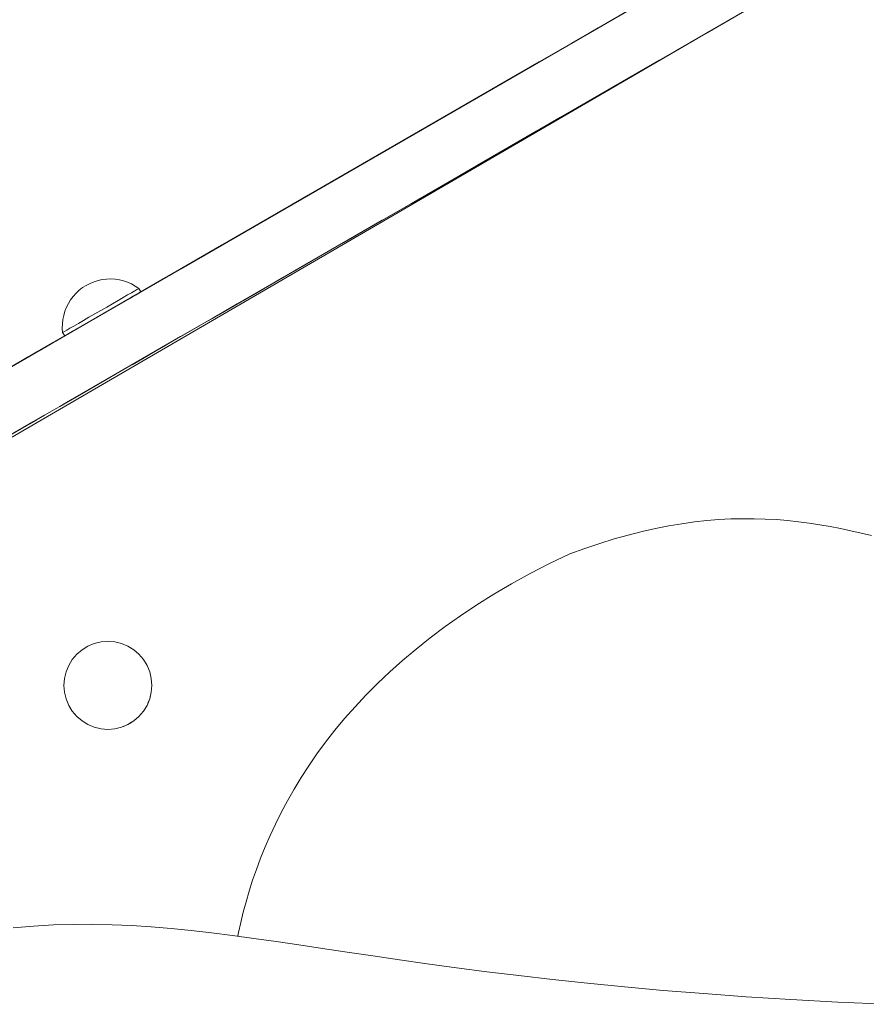
# Model space of a CAD drawing. Units: inches. Extents: x 514 to 662, y 349 to 504.
# Drawn here: x 569 to 572, y 377 to 380 of the extents above; entities that cross this region are included whole.
import ezdxf

# ---------------------------------------------------------------- set-up
doc = ezdxf.new("R2010")
doc.units = ezdxf.units.IN
doc.header["$MEASUREMENT"] = 0
doc.layers.add('_U+0421_U+043B_U+043E_U+0439 1', color=7, linetype='Continuous')

# ---------------------------------------------------------------- blocks, each defined once
blk = doc.blocks.new('block 351')
at = {"layer": '_U+0421_U+043B_U+043E_U+0439 1', "color": 250, "lineweight": 5, "true_color": 0x231f20}
for points in [[(568.6389, 378.2171), (571.3134, 379.7723)], [(571.2353, 378.4589), (571.2701, 378.4647)], [(571.2701, 378.4647), (571.3042, 378.4694)], [(571.3042, 378.4694), (571.3375, 378.4731)], [(571.3375, 378.4731), (571.3702, 378.4758)], [(571.3702, 378.4758), (571.4023, 378.4775)], [(571.4023, 378.4775), (571.4339, 378.4783)], [(571.5254, 378.4757), (571.555, 378.4733)], [(571.555, 378.4733), (571.5842, 378.4702)], [(571.5842, 378.4702), (571.613, 378.4665)], [(571.613, 378.4665), (571.6416, 378.4621)], [(571.6416, 378.4621), (571.6699, 378.4572)], [(571.0883, 378.4237), (571.1263, 378.4343)], [(571.1263, 378.4343), (571.1635, 378.4437)], [(571.1635, 378.4437), (571.1998, 378.4519)], [(571.1998, 378.4519), (571.2353, 378.4589)], [(571.6699, 378.4572), (571.6979, 378.4518)], [(571.6979, 378.4518), (571.7257, 378.4459)], [(571.7257, 378.4459), (571.7534, 378.4396)], [(571.0095, 378.3983), (571.0494, 378.4117)], [(571.0494, 378.4117), (571.0883, 378.4237)], [(570.9143, 378.3573), (570.9686, 378.3836)], [(570.9686, 378.3836), (571.0095, 378.3983)], [(570.8623, 378.3303), (570.9143, 378.3573)], [(570.8123, 378.3028), (570.8623, 378.3303)], [(570.7644, 378.2747), (570.8123, 378.3028)], [(570.7186, 378.2461), (570.7644, 378.2747)], [(570.6748, 378.2171), (570.7186, 378.2461)], [(570.6329, 378.1876), (570.6748, 378.2171)], [(570.5929, 378.1577), (570.6329, 378.1876)], [(570.5548, 378.1274), (570.5929, 378.1577)], [(570.5184, 378.0968), (570.5548, 378.1274)], [(570.4839, 378.066), (570.5184, 378.0968)], [(570.4511, 378.0349), (570.4839, 378.066)], [(570.42, 378.0035), (570.4511, 378.0349)], [(570.3905, 377.9721), (570.42, 378.0035)], [(570.3626, 377.9404), (570.3905, 377.9721)], [(570.3363, 377.9087), (570.3626, 377.9404)], [(570.3115, 377.8769), (570.3363, 377.9087)], [(570.2881, 377.8451), (570.3115, 377.8769)], [(570.2661, 377.8133), (570.2881, 377.8451)], [(570.2456, 377.7816), (570.2661, 377.8133)], [(570.2263, 377.75), (570.2456, 377.7816)], [(570.2084, 377.7185), (570.2263, 377.75)], [(570.1916, 377.6871), (570.2084, 377.7185)], [(570.1761, 377.656), (570.1916, 377.6871)], [(570.1617, 377.6251), (570.1761, 377.656)], [(570.1485, 377.5945), (570.1617, 377.6251)], [(570.1363, 377.5642), (570.1485, 377.5945)], [(570.1251, 377.5342), (570.1363, 377.5642)], [(570.1149, 377.5047), (570.1251, 377.5342)], [(570.1056, 377.4756), (570.1149, 377.5047)], [(570.0972, 377.4469), (570.1056, 377.4756)], [(570.0896, 377.4188), (570.0972, 377.4469)], [(570.0829, 377.3912), (570.0896, 377.4188)], [(570.0768, 377.3642), (570.0829, 377.3912)], [(570.0748, 377.3541), (570.0768, 377.3642)]]:
    blk.add_lwpolyline(points, dxfattribs=at)
blk = doc.blocks.new('block 369')
at = {"layer": '_U+0421_U+043B_U+043E_U+0439 1', "color": 250, "lineweight": 5, "true_color": 0x231f20}
for points in [[(569.7101, 379.1221), (569.7216, 379.1235)], [(569.7216, 379.1235), (569.7331, 379.1238)], [(569.7331, 379.1238), (569.7447, 379.1231)], [(569.7447, 379.1231), (569.7561, 379.1214)], [(569.6571, 379.1004), (569.648, 379.0933)], [(569.6668, 379.1066), (569.6571, 379.1004)], [(569.6668, 379.1066), (569.6771, 379.1119)], [(569.6771, 379.1119), (569.6878, 379.1163)], [(569.6878, 379.1163), (569.6988, 379.1197)], [(569.6988, 379.1197), (569.7101, 379.1221)], [(569.7561, 379.1214), (569.7673, 379.1187)], [(569.7673, 379.1187), (569.7782, 379.115)], [(569.7782, 379.115), (569.7888, 379.1103)], [(569.7888, 379.1103), (569.7989, 379.1046)], [(569.7989, 379.1046), (569.8084, 379.0981)], [(569.8034, 379.0952), (569.8072, 379.0974)], [(569.8072, 379.0974), (569.8084, 379.0981)], [(569.8084, 379.0981), (569.8138, 379.0888)], [(569.6318, 379.0769), (569.6248, 379.0676)], [(569.6395, 379.0855), (569.6318, 379.0769)], [(569.648, 379.0933), (569.6395, 379.0855)], [(569.7524, 379.0658), (569.7662, 379.0737)], [(569.7662, 379.0737), (569.7784, 379.0808)], [(569.7784, 379.0808), (569.7888, 379.0868)], [(569.7888, 379.0868), (569.7973, 379.0917)], [(569.7973, 379.0917), (569.8034, 379.0952)], [(569.6136, 379.0475), (569.6094, 379.0367)], [(569.6188, 379.0578), (569.6136, 379.0475)], [(569.6248, 379.0676), (569.6188, 379.0578)], [(569.7059, 379.0389), (569.7219, 379.0482)], [(569.7219, 379.0482), (569.7376, 379.0572)], [(569.7376, 379.0572), (569.7524, 379.0658)], [(569.6061, 379.0256), (569.6039, 379.0143)], [(569.6094, 379.0367), (569.6061, 379.0256)], [(569.6594, 379.0121), (569.6742, 379.0206)], [(569.6742, 379.0206), (569.6899, 379.0297)], [(569.6899, 379.0297), (569.7059, 379.0389)], [(569.6027, 379.0028), (569.6025, 378.9913)], [(569.6025, 378.9913), (569.6034, 378.9797)], [(569.6039, 379.0143), (569.6027, 379.0028)], [(569.6146, 378.9862), (569.623, 378.9911)], [(569.623, 378.9911), (569.6334, 378.9971)], [(569.6334, 378.9971), (569.6456, 379.0041)], [(569.6456, 379.0041), (569.6594, 379.0121)], [(569.6034, 378.9797), (569.6046, 378.9805)], [(569.6034, 378.9797), (569.6088, 378.9704)], [(569.6046, 378.9805), (569.6084, 378.9826)], [(569.6084, 378.9826), (569.6146, 378.9862)]]:
    blk.add_lwpolyline(points, dxfattribs=at)
blk = doc.blocks.new('block 398')
at = {"layer": '_U+0421_U+043B_U+043E_U+0439 1', "color": 250, "lineweight": 5, "true_color": 0x231f20}
for points in [[(572.3302, 380.5416), (570.8751, 379.7015)], [(569.8138, 379.0888), (572.0065, 380.3548)], [(569.8138, 379.0888), (572.0065, 380.3548)], [(569.8138, 379.0888), (572.0065, 380.3548)], [(569.8138, 379.0888), (572.0065, 380.3548)], [(569.8138, 379.0888), (572.0065, 380.3548)], [(569.8138, 379.0888), (572.0065, 380.3548)], [(569.8138, 379.0888), (572.0065, 380.3548)], [(572.0065, 380.3548), (569.8138, 379.0888)], [(572.0065, 380.3548), (569.8138, 379.0888)], [(572.0065, 380.3548), (569.8138, 379.0888)], [(571.994, 380.3475), (569.8138, 379.0888)], [(569.8441, 379.1063), (572.0065, 380.3548)], [(569.9194, 379.1497), (572.0065, 380.3548)], [(569.9407, 379.162), (572.0065, 380.3548)], [(570.1288, 379.2706), (572.0065, 380.3548)], [(570.1288, 379.2706), (572.0065, 380.3548)], [(570.1288, 379.2706), (572.0065, 380.3548)], [(570.1288, 379.2706), (572.0065, 380.3548)], [(570.198, 379.3106), (572.0065, 380.3548)], [(570.499, 379.4844), (572.0065, 380.3548)], [(570.8751, 379.7015), (572.0065, 380.3548)], [(572.0729, 380.2108), (571.2538, 379.7379)], [(571.6824, 380.1676), (569.8138, 379.0888)], [(571.6824, 380.1676), (569.8138, 379.0888)], [(571.5356, 380.0829), (569.8138, 379.0888)], [(571.5356, 380.0829), (570.3403, 379.3927)], [(571.4853, 380.0538), (569.8709, 379.1217)], [(571.5003, 380.0625), (569.9221, 379.1513)], [(571.5063, 380.0659), (570.1328, 379.2729)], [(571.4589, 380.0386), (569.8138, 379.0888)], [(569.8138, 379.0888), (571.4376, 380.0263)], [(571.4631, 380.041), (570.3259, 379.3845)], [(571.3946, 380.0015), (569.8138, 379.0888)], [(571.3946, 380.0015), (569.8138, 379.0888)], [(570.3685, 379.409), (571.4224, 380.0175)], [(570.7439, 379.6258), (571.4161, 380.0139)], [(571.6146, 379.9462), (571.2882, 379.7578)], [(571.6146, 379.9462), (571.2946, 379.7615)], [(571.2593, 379.9234), (569.8138, 379.0888)], [(571.2594, 379.9234), (570.9728, 379.7579)], [(571.2594, 379.9234), (570.9735, 379.7583)], [(571.1297, 379.8485), (569.8138, 379.0888)], [(571.1297, 379.8485), (569.8138, 379.0888)], [(571.1297, 379.8485), (571.0055, 379.7768)], [(571.4736, 379.8648), (571.2949, 379.7616)], [(571.4736, 379.8648), (571.3383, 379.7867)], [(571.045, 379.7996), (571.0055, 379.7768)], [(571.3383, 379.7867), (571.2086, 379.7118)], [(571.3408, 379.7881), (571.3375, 379.7862)], [(571.0055, 379.7768), (569.8138, 379.0888)], [(571.0055, 379.7768), (570.8867, 379.7082)], [(571.3135, 379.7724), (571.2491, 379.7352)], [(571.3135, 379.7724), (571.2922, 379.7601)], [(570.8867, 379.7082), (570.411, 379.4336)], [(571.2086, 379.7118), (570.6732, 379.4027)], [(570.8867, 379.7082), (570.7732, 379.6427)], [(571.2086, 379.7118), (571.0844, 379.6401)], [(571.128, 379.6653), (571.0137, 379.5993)], [(571.1122, 379.6561), (571.0446, 379.6171)], [(570.7732, 379.6427), (569.8138, 379.0888)], [(570.7732, 379.6427), (570.371, 379.4105)], [(570.7732, 379.6427), (570.6649, 379.5802)], [(571.0844, 379.6401), (570.9657, 379.5715)], [(570.3769, 379.4139), (570.7382, 379.6225)], [(570.741, 379.6241), (570.423, 379.4405)], [(570.741, 379.6241), (570.4231, 379.4406)], [(570.6649, 379.5802), (570.3111, 379.3759)], [(570.6942, 379.5971), (570.4193, 379.4383)], [(570.6932, 379.5965), (570.4206, 379.4391)], [(570.6649, 379.5802), (570.4574, 379.4604)], [(570.6607, 379.5777), (570.4596, 379.4616)], [(570.6649, 379.5802), (570.4681, 379.4665)], [(570.6649, 379.5802), (570.5617, 379.5206)], [(570.6465, 379.5695), (570.4822, 379.4747)], [(570.9657, 379.5715), (570.6849, 379.4095)], [(570.9441, 379.5591), (570.6888, 379.4117)], [(570.9262, 379.5487), (570.698, 379.417)], [(570.9657, 379.5715), (570.9262, 379.5487)], [(570.5617, 379.5206), (569.8138, 379.0888)], [(570.5617, 379.5206), (569.8138, 379.0888)], [(570.5617, 379.5206), (570.4634, 379.4638)], [(570.5752, 379.5284), (570.5474, 379.5123)], [(570.9116, 379.5404), (570.7007, 379.4185)], [(570.9045, 379.5362), (570.706, 379.4216)], [(570.9023, 379.535), (570.7075, 379.4225)], [(570.8787, 379.5213), (570.7133, 379.4259)], [(570.8936, 379.53), (570.8522, 379.506)], [(570.5562, 379.5174), (570.4633, 379.4638)], [(570.8723, 379.5176), (570.715, 379.4268)], [(570.7161, 379.4274), (570.8611, 379.5112)], [(570.8522, 379.506), (570.7207, 379.4301)], [(570.8522, 379.506), (570.7212, 379.4304)], [(570.8574, 379.509), (570.7223, 379.431)], [(570.8559, 379.5082), (570.7225, 379.4312)], [(570.8522, 379.506), (570.7915, 379.471)], [(570.7965, 379.4739), (570.7328, 379.4371)], [(570.4634, 379.4638), (570.3699, 379.4098)], [(570.4633, 379.4638), (570.3699, 379.4098)], [(570.698, 379.417), (570.6406, 379.3839)], [(570.7337, 379.4376), (570.7107, 379.4243)], [(570.3699, 379.4098), (569.8138, 379.0888)], [(570.3699, 379.4098), (569.8138, 379.0888)], [(570.3699, 379.4098), (569.8138, 379.0888)], [(570.3699, 379.4098), (570.3249, 379.3838)], [(570.3249, 379.3838), (570.3575, 379.4027)], [(570.6406, 379.3839), (569.7578, 378.8742)], [(570.6406, 379.3839), (570.5423, 379.3271)], [(570.2472, 379.339), (569.3195, 378.8034)], [(570.2571, 379.3447), (569.7496, 379.0517)], [(570.2812, 379.3586), (569.8138, 379.0888)], [(570.2812, 379.3586), (569.8138, 379.0888)], [(570.2605, 379.3467), (570.0758, 379.24)], [(570.1993, 379.3113), (570.2686, 379.3514)], [(570.2646, 379.349), (570.2244, 379.3258)], [(570.2331, 379.3308), (570.2464, 379.3385)], [(570.2686, 379.3514), (570.2571, 379.3447)], [(570.2342, 379.3315), (569.8138, 379.0888)], [(570.1971, 379.3101), (569.8138, 379.0888)], [(570.2143, 379.32), (569.9718, 379.18)], [(570.2159, 379.3209), (569.9812, 379.1854)], [(570.5423, 379.3271), (570.2777, 379.1743)], [(570.5423, 379.3271), (570.2842, 379.1781)], [(570.5332, 379.3218), (570.4296, 379.2621)], [(570.5423, 379.3271), (570.4488, 379.2731)], [(570.1841, 379.3026), (570.0601, 379.231)], [(570.1891, 379.3054), (570.0614, 379.2317)], [(570.189, 379.3054), (570.0615, 379.2318)], [(570.1817, 379.3012), (570.0634, 379.2329)], [(570.1645, 379.2913), (570.0803, 379.2427)], [(570.1564, 379.2866), (570.086, 379.2459)], [(570.1937, 379.3081), (570.1175, 379.2641)], [(570.1175, 379.2641), (569.8138, 379.0888)], [(570.1175, 379.2641), (569.8138, 379.0888)], [(570.1175, 379.2641), (569.8138, 379.0888)], [(570.1175, 379.2641), (569.8138, 379.0888)], [(570.1175, 379.2641), (569.8138, 379.0888)], [(570.1175, 379.2641), (569.8138, 379.0888)], [(570.1175, 379.2641), (569.8138, 379.0888)], [(570.1175, 379.2641), (569.8138, 379.0888)], [(570.1175, 379.2641), (569.8138, 379.0888)], [(570.1175, 379.2641), (570.059, 379.2304)], [(570.1199, 379.2655), (570.1154, 379.2629)], [(570.4638, 379.2818), (570.3552, 379.2191)], [(570.4488, 379.2731), (570.3601, 379.2219)], [(570.4589, 379.2789), (570.4325, 379.2637)], [(570.0998, 379.2539), (569.8138, 379.0888)], [(570.031, 379.2142), (569.2576, 378.7677)], [(570.0329, 379.2153), (569.6943, 379.0198)], [(570.0315, 379.2145), (569.7003, 379.0232)], [(570.0315, 379.2145), (569.7028, 379.0247)], [(570.0209, 379.2084), (569.9109, 379.1448)], [(570.0182, 379.2068), (569.9134, 379.1463)], [(570.0327, 379.2152), (569.9715, 379.1798)], [(570.3594, 379.2215), (570.0356, 379.0346)], [(570.3601, 379.2219), (570.276, 379.1734)], [(569.9714, 379.1798), (569.8138, 379.0888)], [(569.9715, 379.1798), (569.9048, 379.1413)], [(570.0061, 379.1998), (569.9235, 379.1521)], [(570.0044, 379.1988), (569.9286, 379.155)], [(570.0038, 379.1985), (569.9287, 379.1551)], [(570.0029, 379.1979), (569.9308, 379.1563)], [(570.0029, 379.1979), (569.9308, 379.1563)], [(570.0008, 379.1967), (569.935, 379.1587)], [(569.9992, 379.1958), (569.9381, 379.1605)], [(569.9942, 379.1929), (569.9464, 379.1653)], [(569.8138, 379.0888), (569.9194, 379.1497)], [(570.276, 379.1734), (570.0057, 379.0173)], [(570.276, 379.1734), (570.0107, 379.0202)], [(570.276, 379.1734), (570.0114, 379.0206)], [(570.2741, 379.1722), (570.0687, 379.0537)], [(570.2661, 379.1677), (570.09, 379.066)], [(570.276, 379.1734), (570.1964, 379.1274)], [(569.9048, 379.1413), (569.7836, 379.0713)], [(569.8913, 379.1335), (569.7935, 379.0771)], [(569.8867, 379.1309), (569.7998, 379.0807)], [(569.8847, 379.1297), (569.8023, 379.0821)], [(569.8847, 379.1297), (569.8023, 379.0822)], [(569.8805, 379.1273), (569.8075, 379.0851)], [(569.8772, 379.1254), (569.8113, 379.0873)], [(569.9048, 379.1413), (569.8138, 379.0888)], [(569.8788, 379.1263), (569.8422, 379.1052)], [(569.884, 379.1293), (569.8798, 379.1269)], [(569.9048, 379.1413), (569.8913, 379.1335)], [(570.1964, 379.1274), (570.1213, 379.084)], [(570.2017, 379.1305), (570.187, 379.122)], [(570.1981, 379.1284), (570.1937, 379.1258)], [(569.831, 379.0987), (569.7836, 379.0714)], [(569.8422, 379.1052), (569.8079, 379.0854)], [(569.8422, 379.1052), (569.8138, 379.0888)], [(569.8671, 379.1196), (569.8218, 379.0934)], [(569.8565, 379.1134), (569.8281, 379.097)], [(569.8071, 379.0849), (569.552, 378.9376)], [(569.783, 379.071), (569.7163, 379.0325)], [(569.7836, 379.0713), (569.7288, 379.0397)], [(569.7935, 379.0771), (569.7836, 379.0713)], [(569.7856, 379.0725), (569.7838, 379.0715)], [(569.7942, 379.0775), (569.7856, 379.0725)], [(569.7948, 379.0778), (569.7942, 379.0775)], [(569.8026, 379.0823), (569.801, 379.0814)], [(569.8069, 379.0848), (569.8032, 379.0826)], [(569.8088, 379.0859), (569.8037, 379.083)], [(569.8095, 379.0863), (569.8088, 379.0859)], [(569.8113, 379.0873), (569.8095, 379.0863)], [(569.8126, 379.0881), (569.8113, 379.0873)], [(569.8128, 379.0882), (569.8126, 379.0881)], [(569.8138, 379.0888), (569.8128, 379.0882)], [(570.1152, 379.0805), (569.997, 379.0123)], [(570.1108, 379.078), (570.0051, 379.017)], [(570.1054, 379.0749), (570.0132, 379.0216)], [(570.1213, 379.084), (570.0134, 379.0218)], [(570.1213, 379.084), (570.0579, 379.0475)], [(569.7789, 379.0686), (569.5718, 378.949)], [(570.0935, 379.068), (570.0265, 379.0293)], [(570.0934, 379.0679), (570.0266, 379.0294)], [(570.0931, 379.0678), (570.0268, 379.0295)], [(570.0903, 379.0661), (570.0293, 379.0309)], [(570.0736, 379.0565), (570.0383, 379.0361)], [(570.0741, 379.0568), (570.0385, 379.0362)], [(570.058, 379.0475), (570.0467, 379.041)], [(570.0579, 379.0475), (570.0576, 379.0473)], [(569.7197, 379.0344), (569.5704, 378.9483)], [(569.726, 379.0381), (569.5794, 378.9534)], [(569.717, 379.0329), (569.5798, 378.9537)], [(569.717, 379.0329), (569.5799, 378.9538)], [(569.7113, 379.0296), (569.5934, 378.9615)], [(569.7068, 379.027), (569.6012, 378.966)], [(569.6981, 379.022), (569.6073, 378.9695)], [(569.6935, 379.0193), (569.6225, 378.9783)], [(569.7122, 379.0301), (569.6778, 379.0102)], [(569.7288, 379.0397), (569.6871, 379.0156)], [(569.7161, 379.0324), (569.7132, 379.0307)], [(569.7288, 379.0397), (569.726, 379.0381)], [(570.0461, 379.0406), (569.9837, 379.0046)], [(569.6876, 379.0159), (569.6227, 378.9784)], [(569.6778, 379.0102), (569.6304, 378.9829)], [(569.6534, 378.9962), (569.6516, 378.9951)], [(569.9837, 379.0046), (569.9211, 378.9685)], [(569.6088, 378.9704), (568.6781, 378.4331)], [(569.6088, 378.9704), (568.6806, 378.4345)], [(569.6088, 378.9704), (568.7038, 378.4479)], [(569.6088, 378.9704), (568.8617, 378.5391)], [(568.9401, 378.5843), (569.6088, 378.9704)], [(568.9401, 378.5843), (569.6088, 378.9704)], [(569.6088, 378.9704), (569.1078, 378.6812)], [(569.6088, 378.9704), (569.1307, 378.6944)], [(569.6088, 378.9704), (569.1435, 378.7018)], [(569.6088, 378.9704), (569.2319, 378.7528)], [(569.247, 378.7615), (569.6088, 378.9704)], [(569.2604, 378.7693), (569.6088, 378.9704)], [(569.2604, 378.7693), (569.6088, 378.9704)], [(569.2819, 378.7817), (569.6088, 378.9704)], [(569.6088, 378.9704), (569.2848, 378.7833)], [(569.6088, 378.9704), (569.2992, 378.7917)], [(569.6088, 378.9704), (569.3022, 378.7934)], [(569.6088, 378.9704), (569.3032, 378.794)], [(569.6088, 378.9704), (569.3117, 378.7989)], [(569.6088, 378.9704), (569.3122, 378.7992)], [(569.6088, 378.9704), (569.3127, 378.7995)], [(569.6088, 378.9704), (569.3134, 378.7999)], [(569.6088, 378.9704), (569.3195, 378.8034)], [(569.6088, 378.9704), (569.3215, 378.8045)], [(569.3254, 378.8068), (569.6088, 378.9704)], [(569.6088, 378.9704), (569.3316, 378.8104)], [(569.6088, 378.9704), (569.3411, 378.8159)], [(569.6088, 378.9704), (569.3536, 378.8231)], [(569.6088, 378.9704), (569.3542, 378.8234)], [(569.6088, 378.9704), (569.3588, 378.8261)], [(569.6088, 378.9704), (569.3599, 378.8267)], [(569.6088, 378.9704), (569.3606, 378.8271)], [(569.6088, 378.9704), (569.3643, 378.8292)], [(569.6088, 378.9704), (569.3709, 378.8331)], [(569.6088, 378.9704), (569.394, 378.8464)], [(569.6088, 378.9704), (569.4337, 378.8693)], [(569.6088, 378.9704), (569.5179, 378.9179)], [(569.6088, 378.9704), (569.5399, 378.9307)], [(569.6088, 378.9704), (569.5418, 378.9317)], [(569.6088, 378.9704), (569.5711, 378.9487)], [(569.5765, 378.9518), (569.6088, 378.9704)], [(569.6088, 378.9704), (569.5772, 378.9522)], [(569.6304, 378.9829), (569.5897, 378.9594)], [(569.6088, 378.9704), (569.5901, 378.9596)], [(569.9211, 378.9685), (569.6028, 378.7847)], [(569.608, 378.97), (569.6088, 378.9704)], [(569.6171, 378.9752), (569.6195, 378.9766)], [(569.6214, 378.9777), (569.6273, 378.9811)], [(569.6291, 378.9821), (569.6302, 378.9828)], [(569.6302, 378.9828), (569.6388, 378.9877)], [(569.6399, 378.9884), (569.6388, 378.9877)], [(569.9211, 378.9685), (569.8625, 378.9346)], [(569.5763, 378.9517), (569.3428, 378.8169)], [(569.5866, 378.9576), (569.5829, 378.9555)], [(569.5881, 378.9585), (569.5866, 378.9576)], [(569.8818, 378.9458), (569.7582, 378.8744)], [(569.5313, 378.9257), (569.3023, 378.7935)], [(569.5319, 378.926), (569.3271, 378.8078)], [(569.5437, 378.9328), (569.4204, 378.8616)], [(569.537, 378.9289), (569.4223, 378.8627)], [(569.5331, 378.9267), (569.4257, 378.8647)], [(569.533, 378.9267), (569.4257, 378.8647)], [(569.534, 378.9272), (569.4296, 378.8669)], [(569.5248, 378.9219), (569.4327, 378.8688)], [(569.5267, 378.923), (569.4346, 378.8699)], [(569.5181, 378.9181), (569.4354, 378.8703)], [(569.5183, 378.9182), (569.438, 378.8718)], [(569.5077, 378.9121), (569.4423, 378.8743)], [(569.5159, 378.9168), (569.458, 378.8833)], [(569.5091, 378.9129), (569.4752, 378.8933)], [(569.5282, 378.9239), (569.5091, 378.9129)], [(569.5317, 378.9259), (569.5294, 378.9246)], [(569.8611, 378.9338), (569.7664, 378.8792)], [(569.8519, 378.9285), (569.7751, 378.8842)], [(569.8472, 378.9258), (569.7815, 378.8879)], [(569.8405, 378.9219), (569.7862, 378.8906)], [(569.8337, 378.918), (569.7902, 378.8929)], [(569.8335, 378.9179), (569.7903, 378.893)], [(569.8331, 378.9177), (569.7906, 378.8931)], [(569.8291, 378.9154), (569.7935, 378.8948)], [(569.8224, 378.9115), (569.7973, 378.897)], [(569.8216, 378.911), (569.7986, 378.8977)], [(569.8625, 378.9346), (569.8207, 378.9105)], [(569.4943, 378.9043), (569.335, 378.8123)], [(569.7989, 378.8979), (569.7567, 378.8735)], [(569.8192, 378.9096), (569.8003, 378.8987)], [(569.8115, 378.9052), (569.8053, 378.9016)], [(569.7504, 378.8699), (569.5959, 378.7807)], [(569.7567, 378.8735), (569.6771, 378.8276)], [(569.7567, 378.8735), (569.7093, 378.8462)], [(569.7093, 378.8462), (569.6655, 378.8209)], [(569.7115, 378.8475), (569.7063, 378.8444)], [(569.6595, 378.8174), (569.609, 378.7883)], [(569.6655, 378.8209), (569.6092, 378.7884)], [(569.6655, 378.8209), (569.6251, 378.7976)], [(569.6251, 378.7976), (569.588, 378.7762)], [(569.6291, 378.7999), (569.6091, 378.7883)], [(569.6351, 378.8033), (569.6211, 378.7953)], [(569.5541, 378.7566), (569.356, 378.6422)], [(569.5541, 378.7566), (569.5234, 378.7388)], [(569.588, 378.7762), (569.5541, 378.7566)], [(569.5234, 378.7388), (569.4956, 378.7228)], [(569.5344, 378.7452), (569.5114, 378.7319)], [(569.5317, 378.7437), (569.5149, 378.734)], [(569.5241, 378.7393), (569.5226, 378.7384)], [(569.4956, 378.7228), (569.3863, 378.6597)], [(569.4956, 378.7228), (569.4767, 378.7119)]]:
    blk.add_lwpolyline(points, dxfattribs=at)
blk = doc.blocks.new('block 418')
at = {"layer": '_U+0421_U+043B_U+043E_U+0439 1', "color": 250, "lineweight": 5, "true_color": 0x231f20}
for points in [[(569.7101, 379.1221), (569.7216, 379.1235)], [(569.7216, 379.1235), (569.7331, 379.1238)], [(569.7331, 379.1238), (569.7447, 379.1231)], [(569.7447, 379.1231), (569.7561, 379.1214)], [(569.6571, 379.1004), (569.648, 379.0933)], [(569.6668, 379.1066), (569.6571, 379.1004)], [(569.6668, 379.1066), (569.6771, 379.1119)], [(569.6771, 379.1119), (569.6878, 379.1163)], [(569.6878, 379.1163), (569.6988, 379.1197)], [(569.6988, 379.1197), (569.7101, 379.1221)], [(569.7561, 379.1214), (569.7673, 379.1187)], [(569.7673, 379.1187), (569.7782, 379.115)], [(569.7782, 379.115), (569.7888, 379.1103)], [(569.7888, 379.1103), (569.7989, 379.1046)], [(569.7989, 379.1046), (569.8084, 379.0981)], [(569.8034, 379.0952), (569.8072, 379.0974)], [(569.8072, 379.0974), (569.8084, 379.0981)], [(569.8084, 379.0981), (569.8138, 379.0888)], [(569.6318, 379.0769), (569.6248, 379.0676)], [(569.6395, 379.0855), (569.6318, 379.0769)], [(569.648, 379.0933), (569.6395, 379.0855)], [(569.7524, 379.0658), (569.7662, 379.0737)], [(569.7662, 379.0737), (569.7784, 379.0808)], [(569.7784, 379.0808), (569.7888, 379.0868)], [(569.7888, 379.0868), (569.7973, 379.0917)], [(569.7973, 379.0917), (569.8034, 379.0952)], [(569.6136, 379.0475), (569.6094, 379.0367)], [(569.6188, 379.0578), (569.6136, 379.0475)], [(569.6248, 379.0676), (569.6188, 379.0578)], [(569.7059, 379.0389), (569.7219, 379.0482)], [(569.7219, 379.0482), (569.7376, 379.0572)], [(569.7376, 379.0572), (569.7524, 379.0658)], [(569.6061, 379.0256), (569.6039, 379.0143)], [(569.6094, 379.0367), (569.6061, 379.0256)], [(569.6594, 379.0121), (569.6742, 379.0206)], [(569.6742, 379.0206), (569.6899, 379.0297)], [(569.6899, 379.0297), (569.7059, 379.0389)], [(569.6027, 379.0028), (569.6025, 378.9913)], [(569.6025, 378.9913), (569.6034, 378.9797)], [(569.6039, 379.0143), (569.6027, 379.0028)], [(569.6146, 378.9862), (569.623, 378.9911)], [(569.623, 378.9911), (569.6334, 378.9971)], [(569.6334, 378.9971), (569.6456, 379.0041)], [(569.6456, 379.0041), (569.6594, 379.0121)], [(569.6034, 378.9797), (569.6046, 378.9805)], [(569.6034, 378.9797), (569.6088, 378.9704)], [(569.6046, 378.9805), (569.6084, 378.9826)], [(569.6084, 378.9826), (569.6146, 378.9862)]]:
    blk.add_lwpolyline(points, dxfattribs=at)
blk = doc.blocks.new('block 452')
at = {"layer": '_U+0421_U+043B_U+043E_U+0439 1', "color": 250, "lineweight": 5, "true_color": 0x231f20}
for points in [[(568.6389, 378.2171), (571.3134, 379.7723)], [(571.2353, 378.4589), (571.2701, 378.4647)], [(571.2701, 378.4647), (571.3042, 378.4694)], [(571.3042, 378.4694), (571.3375, 378.4731)], [(571.3375, 378.4731), (571.3702, 378.4758)], [(571.3702, 378.4758), (571.4023, 378.4775)], [(571.4023, 378.4775), (571.4339, 378.4783)], [(571.4339, 378.4783), (571.4648, 378.4783)], [(571.4648, 378.4783), (571.4953, 378.4774)], [(571.4953, 378.4774), (571.5254, 378.4757)], [(571.5254, 378.4757), (571.555, 378.4733)], [(571.555, 378.4733), (571.5842, 378.4702)], [(571.5842, 378.4702), (571.613, 378.4665)], [(571.613, 378.4665), (571.6416, 378.4621)], [(571.6416, 378.4621), (571.6699, 378.4572)], [(571.0883, 378.4237), (571.1263, 378.4343)], [(571.1263, 378.4343), (571.1635, 378.4437)], [(571.1635, 378.4437), (571.1998, 378.4519)], [(571.1998, 378.4519), (571.2353, 378.4589)], [(571.6699, 378.4572), (571.6979, 378.4518)], [(571.6979, 378.4518), (571.7257, 378.4459)], [(571.7257, 378.4459), (571.7534, 378.4396)], [(571.7534, 378.4396), (571.7809, 378.4329)], [(571.0095, 378.3983), (571.0494, 378.4117)], [(571.0494, 378.4117), (571.0883, 378.4237)], [(570.9143, 378.3573), (570.9686, 378.3836)], [(570.9686, 378.3836), (571.0095, 378.3983)], [(570.8623, 378.3303), (570.9143, 378.3573)], [(570.8123, 378.3028), (570.8623, 378.3303)], [(570.7644, 378.2747), (570.8123, 378.3028)], [(570.7186, 378.2461), (570.7644, 378.2747)], [(570.6748, 378.2171), (570.7186, 378.2461)], [(570.6329, 378.1876), (570.6748, 378.2171)], [(570.5929, 378.1577), (570.6329, 378.1876)], [(570.5548, 378.1274), (570.5929, 378.1577)], [(570.5184, 378.0968), (570.5548, 378.1274)], [(570.4839, 378.066), (570.5184, 378.0968)], [(570.4511, 378.0349), (570.4839, 378.066)], [(570.42, 378.0035), (570.4511, 378.0349)], [(570.3905, 377.9721), (570.42, 378.0035)], [(570.3626, 377.9404), (570.3905, 377.9721)], [(569.7891, 377.9302), (569.779, 377.924)], [(570.3363, 377.9087), (570.3626, 377.9404)], [(570.3115, 377.8769), (570.3363, 377.9087)], [(570.2881, 377.8451), (570.3115, 377.8769)], [(570.2661, 377.8133), (570.2881, 377.8451)], [(570.2456, 377.7816), (570.2661, 377.8133)], [(570.2263, 377.75), (570.2456, 377.7816)], [(570.2084, 377.7185), (570.2263, 377.75)], [(570.1916, 377.6871), (570.2084, 377.7185)], [(570.1761, 377.656), (570.1916, 377.6871)], [(570.1617, 377.6251), (570.1761, 377.656)], [(570.1485, 377.5945), (570.1617, 377.6251)], [(570.1363, 377.5642), (570.1485, 377.5945)], [(570.1251, 377.5342), (570.1363, 377.5642)], [(570.1149, 377.5047), (570.1251, 377.5342)], [(570.1056, 377.4756), (570.1149, 377.5047)], [(570.0972, 377.4469), (570.1056, 377.4756)], [(570.0896, 377.4188), (570.0972, 377.4469)], [(570.0829, 377.3912), (570.0896, 377.4188)], [(570.0768, 377.3642), (570.0829, 377.3912)], [(570.0748, 377.3541), (570.0768, 377.3642)]]:
    blk.add_lwpolyline(points, dxfattribs=at)
blk = doc.blocks.new('block 453')
at = {"layer": '_U+0421_U+043B_U+043E_U+0439 1', "color": 250, "lineweight": 5, "true_color": 0x231f20}
for points in [[(569.6886, 378.142), (569.6715, 378.1349)], [(569.7067, 378.1464), (569.6886, 378.142)], [(569.7252, 378.1478), (569.7067, 378.1464)], [(569.7437, 378.1464), (569.7252, 378.1478)], [(569.7618, 378.142), (569.7437, 378.1464)], [(569.779, 378.1349), (569.7618, 378.142)], [(569.6556, 378.1252), (569.6415, 378.1132)], [(569.6715, 378.1349), (569.6556, 378.1252)], [(569.7948, 378.1252), (569.779, 378.1349)], [(569.8089, 378.1132), (569.7948, 378.1252)], [(569.6294, 378.099), (569.6197, 378.0832)], [(569.6415, 378.1132), (569.6294, 378.099)], [(569.821, 378.099), (569.8089, 378.1132)], [(569.8307, 378.0832), (569.821, 378.099)], [(569.6126, 378.066), (569.6083, 378.048)], [(569.6197, 378.0832), (569.6126, 378.066)], [(569.8378, 378.066), (569.8307, 378.0832)], [(569.8421, 378.048), (569.8378, 378.066)], [(569.6083, 378.048), (569.6068, 378.0295)], [(569.8436, 378.0295), (569.8421, 378.048)], [(569.6068, 378.0295), (569.6083, 378.0109)], [(569.6083, 378.0109), (569.6126, 377.9929)], [(569.8378, 377.9929), (569.8421, 378.0109)], [(569.8392, 377.9988), (569.8421, 378.0109)], [(569.8436, 378.0295), (569.8421, 378.0109)], [(569.6126, 377.9929), (569.6197, 377.9757)], [(569.8307, 377.9757), (569.8378, 377.9929)], [(569.833, 377.9814), (569.8378, 377.9929)], [(569.6197, 377.9757), (569.6294, 377.9599)], [(569.6294, 377.9599), (569.6415, 377.9457)], [(569.8089, 377.9457), (569.821, 377.9599)], [(569.821, 377.9599), (569.8307, 377.9757)], [(569.6415, 377.9457), (569.6556, 377.9337)], [(569.6556, 377.9337), (569.6715, 377.924)], [(569.779, 377.924), (569.7948, 377.9337)], [(569.7842, 377.9272), (569.7948, 377.9337)], [(569.7948, 377.9337), (569.8089, 377.9457)], [(569.6715, 377.924), (569.6886, 377.9169)], [(569.6886, 377.9169), (569.7067, 377.9125)], [(569.7067, 377.9125), (569.7252, 377.9111)], [(569.7252, 377.9111), (569.7437, 377.9125)], [(569.7437, 377.9125), (569.7618, 377.9169)], [(569.7618, 377.9169), (569.779, 377.924)], [(569.7675, 377.9192), (569.779, 377.924)]]:
    blk.add_lwpolyline(points, dxfattribs=at)
blk = doc.blocks.new('block 505')
at = {"layer": '_U+0421_U+043B_U+043E_U+0439 1', "color": 250, "lineweight": 5, "true_color": 0x231f20}
for points in [[(569.47, 377.377), (569.5247, 377.3816)], [(569.5247, 377.3816), (569.5784, 377.3846)], [(569.5784, 377.3846), (569.6315, 377.3861)], [(569.6315, 377.3861), (569.6841, 377.3863)], [(569.6841, 377.3863), (569.7366, 377.3852)], [(569.7366, 377.3852), (569.789, 377.3829)], [(569.789, 377.3829), (569.8418, 377.3794)], [(569.8418, 377.3794), (569.8951, 377.375)], [(569.8951, 377.375), (569.9491, 377.3695)], [(569.9491, 377.3695), (570.0042, 377.3632)], [(570.0042, 377.3632), (570.0605, 377.356)], [(570.0605, 377.356), (570.1183, 377.3482)], [(570.1183, 377.3482), (570.1778, 377.3397)], [(570.1778, 377.3397), (570.2394, 377.3306)], [(570.2394, 377.3306), (570.3031, 377.3211)], [(570.3031, 377.3211), (570.3693, 377.3112)], [(570.3693, 377.3112), (570.4382, 377.301)], [(570.4382, 377.301), (570.5101, 377.2905)], [(570.5101, 377.2905), (570.5851, 377.2799)], [(570.5851, 377.2799), (570.6636, 377.2693)], [(570.6636, 377.2693), (570.7458, 377.2586)], [(570.7458, 377.2586), (570.8318, 377.248)], [(570.8318, 377.248), (570.922, 377.2377)], [(570.922, 377.2377), (571.0167, 377.2275)], [(571.0167, 377.2275), (571.1159, 377.2178)], [(571.1159, 377.2178), (571.2201, 377.2084)], [(571.2201, 377.2084), (571.3294, 377.1995)], [(571.3294, 377.1995), (571.444, 377.1913)], [(571.444, 377.1913), (571.5643, 377.1837)], [(571.5643, 377.1837), (571.6904, 377.1768)], [(571.6904, 377.1768), (571.8226, 377.1708)]]:
    blk.add_lwpolyline(points, dxfattribs=at)
blk = doc.blocks.new('block 308')
at = {"layer": '_U+0421_U+043B_U+043E_U+0439 1'}
for name in ['block 398', 'block 351', 'block 452', 'block 369', 'block 418', 'block 453', 'block 505']:
    blk.add_blockref(name, (0, 0), dxfattribs=at)

msp = doc.modelspace()

# ---------------------------------------------------------------- block references
at = {"layer": '_U+0421_U+043B_U+043E_U+0439 1'}
msp.add_blockref('block 308', (0, 0), dxfattribs=at)

doc.saveas('drawing.dxf')
